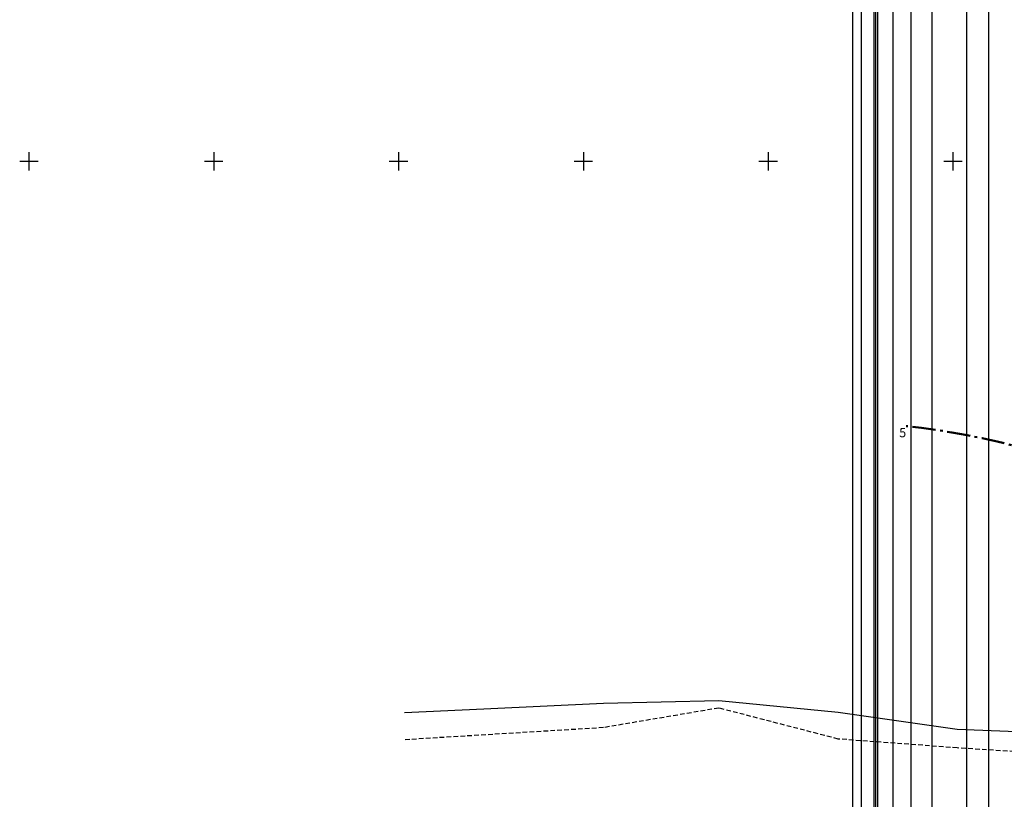
# Model space of a CAD drawing. Units: metres. Extents: x 552102 to 552909, y 4792742 to 4793835.
# Drawn here: x 552379 to 552486, y 4793351 to 4793435 of the extents above; entities that cross this region are included whole.
import ezdxf

# ---------------------------------------------------------------- set-up
doc = ezdxf.new("R2010")
doc.units = ezdxf.units.M
doc.header["$MEASUREMENT"] = 0
for name, pattern in [('CENTER', [0.95, 0.625, -0.125, 0.075, -0.125]), ('CONTINUA', [0]), ('TRAZOS', [0.75, 0.5, -0.25]), ('TRAZOS2', [9.525, 6.35, -3.175])]:
    doc.linetypes.add(name, pattern=pattern)
for name, color, linetype in [('2371ESTADO ACTUAL$0$252', 7, 'CONTINUOUS'), ('_00.RFX.ESTADOACTUAL', 7, 'CONTINUOUS'), ('_ORD.GEOMETRIA NOTAS', 7, 'CONTINUOUS'), ('_ORD.MUROS', 7, 'CONTINUOUS'), ('_ORD.SECCIONES REGATA', 7, 'CONTINUOUS')]:
    doc.layers.add(name, color=color, linetype=linetype)
doc.layers.add('_ORD.LINEA_EST ACT', color=10, linetype='TRAZOS2', lineweight=30)
doc.layers.add('_ORD.LINEA_R_SANA', color=130, linetype='TRAZOS', lineweight=30)
doc.styles.get("Standard").update_dxf_attribs({"font": 'ARIAL.TTF'})

# ---------------------------------------------------------------- blocks, each defined once
blk = doc.blocks.new('2371ESTADO ACTUAL')
at = {"layer": '2371ESTADO ACTUAL$0$252', "color": 252}
for points in [[(552380, 4793421), (552380, 4793419)], [(552400, 4793421), (552400, 4793419)], [(552420, 4793421), (552420, 4793419)], [(552440, 4793421), (552440, 4793419)], [(552460, 4793421), (552460, 4793419)], [(552480, 4793421), (552480, 4793419)], [(552379, 4793420), (552381, 4793420)], [(552399, 4793420), (552401, 4793420)], [(552419, 4793420), (552421, 4793420)], [(552439, 4793420), (552441, 4793420)], [(552459, 4793420), (552461, 4793420)], [(552479, 4793420), (552481, 4793420)]]:
    blk.add_lwpolyline(points, dxfattribs=at)

msp = doc.modelspace()

# ---------------------------------------------------------------- linework, layer by layer
at = {"layer": '_ORD.LINEA_EST ACT', "linetype": 'CONTINUA', "flags": 128}
msp.add_lwpolyline([(552691.883, 4793372.955), (552676.883, 4793372.135), (552661.883, 4793371.315), (552646.883, 4793371.892), (552631.956, 4793371.975), (552616.883, 4793371.205), (552601.883, 4793369.715), (552586.883, 4793367.505), (552571.883, 4793365.115), (552556.883, 4793363.539), (552540.457, 4793362.035), (552525.087, 4793360.965), (552508.437, 4793358.315), (552493.377, 4793357.995), (552480.467, 4793358.515), (552467.577, 4793360.355), (552454.657, 4793361.615), (552442.167, 4793361.315), (552429.247, 4793360.715), (552420.634, 4793360.315)], dxfattribs=at)
at = {"layer": '_ORD.LINEA_R_SANA'}
for p, q in [((552454.657, 4793360.825), (552442.167, 4793358.705)), ((552467.577, 4793357.475), (552454.657, 4793360.825)), ((552442.167, 4793358.705), (552420.597, 4793357.386)), ((552480.467, 4793356.515), (552467.577, 4793357.475)), ((552493.377, 4793355.685), (552480.467, 4793356.515))]:
    msp.add_line(p, q, dxfattribs=at)
at = {"layer": '_ORD.MUROS', "color": 212, "linetype": 'CONTINUA'}
for p, q in [((552469.125, 4793479.751), (552469.125, 4793194.001)), ((552471.455, 4793479.751), (552471.455, 4793186.002))]:
    msp.add_line(p, q, dxfattribs=at)
at = {"layer": '_ORD.MUROS', "color": 60, "linetype": 'CONTINUA'}
for p, q in [((552470.075, 4793479.751), (552470.075, 4793196.001)), ((552471.825, 4793479.751), (552471.825, 4793196.001)), ((552473.505, 4793479.751), (552473.505, 4793196.001)), ((552475.435, 4793479.751), (552475.435, 4793196.001)), ((552477.715, 4793479.751), (552477.715, 4793196.001)), ((552481.465, 4793479.751), (552481.465, 4793201.001)), ((552483.835, 4793479.751), (552483.835, 4793201.001))]:
    msp.add_line(p, q, dxfattribs=at)
at = {"layer": '_ORD.MUROS', "color": 170, "linetype": 'CONTINUA'}
msp.add_line((552471.625, 4793479.751), (552471.625, 4793194.001), dxfattribs=at)
at = {"layer": '_ORD.MUROS', "color": 30, "linetype": 'CONTINUA'}
msp.add_line((552481.455, 4793479.751), (552481.455, 4793191.001), dxfattribs=at)
at = {"layer": '_ORD.SECCIONES REGATA', "color": 212, "linetype": 'CENTER', "lineweight": 50, "ltscale": 4, "flags": 128}
msp.add_lwpolyline([(552664.563, 4793372.94, 0.0180127), (552656.578, 4793375.957), (552643.29, 4793378.701, 0.0581038), (552637.138, 4793379.241, 0.0185871), (552633.998, 4793379.035, -0.0185871), (552630.858, 4793378.828), (552621.996, 4793377.977), (552621.996, 4793377.977, -0.030253), (552525.836, 4793376.192, -0.0966401), (552509.185, 4793380.171, -0.0000606), (552500.547, 4793384.202), (552500.547, 4793384.202, 0.0826342), (552474.929, 4793391.343, 0.0826342)], format="xyb", dxfattribs=at)

# ---------------------------------------------------------------- block references
at = {"layer": '_00.RFX.ESTADOACTUAL', "color": 254, "linetype": 'Continuous', "ltscale": 10}
msp.add_blockref('2371ESTADO ACTUAL', (0, 0), dxfattribs=at)

# ---------------------------------------------------------------- texts
at = {"layer": '_ORD.GEOMETRIA NOTAS', "color": 7, "linetype": 'Continuous'}
msp.add_text('5', height=1, dxfattribs=at).set_placement((552474.182, 4793390.133))

doc.saveas('drawing.dxf')
